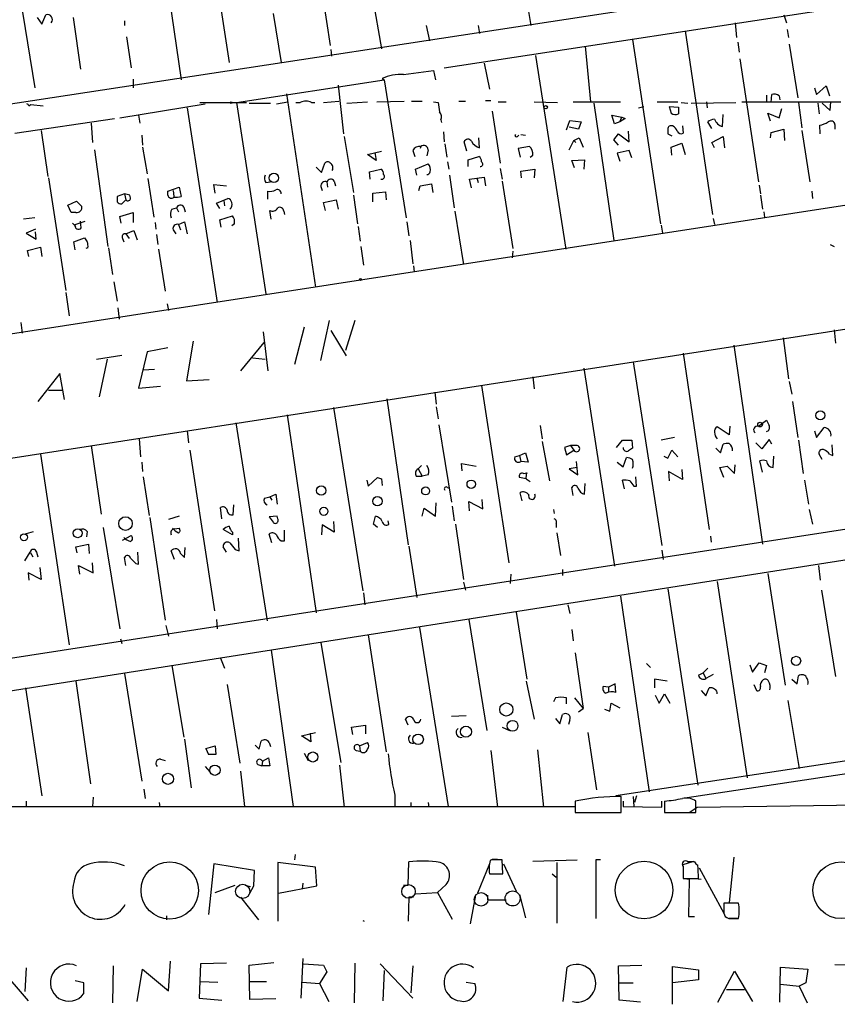
# Model space of a CAD drawing. Extents: x 0 to 746, y 281 to 1213.
# Drawn here: x 238 to 342, y 387 to 513 of the extents above; entities that cross this region are included whole.
import ezdxf

# ---------------------------------------------------------------- set-up
doc = ezdxf.new("R2010")
doc.units = 0
doc.header["$MEASUREMENT"] = 0
doc.layers.add('MAIN', color=5, linetype='CONTINUOUS')

msp = doc.modelspace()

# ---------------------------------------------------------------- linework, layer by layer
at = {"layer": 'MAIN'}
for p, q in [((299.3813, 536.5864), (303.276, 511.8637)), ((274.4047, 530.9137), (277.7913, 509.3237)), ((255.27, 529.6437), (258.826, 504.9211)), ((261.366, 530.5751), (264.922, 507.1224)), ((348.234, 518.8064), (208.6187, 497.4704)), ((283.0407, 516.0971), (284.3107, 508.9004)), ((238.3367, 515.4197), (240.1993, 503.9051)), ((292.2693, 506.4451), (348.9113, 515.0811)), ((270.51, 513.3877), (271.526, 507.1224)), ((240.538, 512.8797), (241.1307, 512.0331)), ((241.1307, 512.0331), (241.6387, 513.2184)), ((245.11, 512.8797), (246.0413, 506.2757)), ((251.6293, 512.4564), (251.6293, 511.8637)), ((329.2687, 512.2024), (329.438, 510.3397)), ((335.4493, 513.2184), (335.788, 512.2024)), ((289.9833, 511.8637), (290.4067, 509.9164)), ((296.5873, 511.8637), (296.7567, 510.8477)), ((322.9187, 511.1864), (326.39, 487.8184)), ((335.8727, 511.3557), (336.042, 510.3397)), ((251.8833, 510.4244), (252.476, 506.4451)), ((316.23, 510.0857), (319.786, 486.6331)), ((329.6073, 509.7471), (329.7767, 508.4771)), ((336.1267, 509.4931), (337.2273, 502.6351)), ((277.876, 508.8157), (277.9607, 507.9691)), ((310.2187, 509.2391), (310.896, 502.1271)), ((297.3493, 507.0377), (298.0267, 503.7357)), ((303.8687, 508.0537), (307.7633, 483.4157)), ((329.8613, 507.6304), (332.232, 491.9671)), ((287.1047, 505.5984), (290.9147, 506.1064)), ((290.9147, 506.1064), (291.1687, 504.9211)), ((252.73, 505.0057), (252.73, 503.9051)), ((265.8533, 502.0424), (284.6493, 504.9211)), ((284.3953, 505.0904), (284.6493, 504.9211)), ((284.6493, 504.9211), (287.4433, 487.3951)), ((278.8073, 504.2437), (279.4847, 498.0631)), ((339.344, 503.9051), (339.598, 503.0584)), ((339.598, 503.0584), (340.868, 504.1591)), ((340.868, 504.1591), (341.2913, 502.8891)), ((261.1967, 502.0424), (267.1233, 502.0424)), ((265.8533, 502.0424), (269.5787, 477.7431)), ((270.9333, 501.8731), (272.3727, 502.1271)), ((272.2033, 503.1431), (275.9287, 478.5897)), ((273.3887, 502.0424), (273.9813, 502.0424)), ((275.4207, 502.0424), (275.844, 502.0424)), ((276.9447, 502.0424), (278.892, 502.2117)), ((279.908, 501.9577), (282.5327, 502.1271)), ((283.718, 502.1271), (287.1893, 502.2117)), ((288.1207, 502.2117), (289.4753, 502.2117)), ((290.9147, 502.1271), (291.5073, 502.0424)), ((294.132, 502.2117), (294.9787, 502.2117)), ((297.5187, 502.2964), (298.196, 502.2964)), ((299.1273, 502.1271), (300.1433, 502.1271)), ((303.6993, 502.1271), (306.6627, 502.0424)), ((308.6947, 502.1271), (310.896, 502.1271)), ((310.896, 502.1271), (314.706, 502.1271)), ((319.3627, 502.1271), (321.9873, 502.1271)), ((322.4107, 502.0424), (323.2573, 501.9577)), ((323.6807, 501.9577), (329.3533, 502.0424)), ((325.628, 502.1271), (325.7127, 501.3651)), ((330.1153, 502.1271), (342.7307, 502.1271)), ((333.248, 502.9737), (333.248, 502.0424)), ((333.8407, 502.0424), (333.9253, 503.0584)), ((334.8567, 502.8891), (334.9413, 502.3811)), ((337.312, 502.0424), (337.7353, 498.8251)), ((341.376, 501.0264), (341.4607, 502.1271)), ((239.4373, 501.6191), (239.6913, 501.7884)), ((239.6913, 501.7884), (241.3, 501.6191)), ((251.0367, 500.0951), (261.874, 501.8731)), ((259.588, 501.3651), (263.398, 476.6424)), ((267.462, 501.9577), (270.1713, 501.9577)), ((298.3653, 500.9417), (299.3813, 494.3377)), ((311.3193, 501.9577), (313.8593, 484.5164)), ((316.992, 501.3651), (317.6693, 501.5344)), ((320.8867, 501.5344), (321.1407, 500.6877)), ((320.8867, 501.5344), (322.072, 501.4497)), ((320.8867, 501.5344), (321.1407, 500.6877)), ((334.8567, 500.0951), (335.1953, 501.2804)), ((339.7673, 501.9577), (339.9367, 500.6031)), ((340.36, 501.9577), (341.376, 501.0264)), ((237.6593, 498.1477), (250.3593, 500.0104)), ((253.4073, 500.4337), (253.5767, 499.4177)), ((291.846, 499.8411), (291.9307, 499.5024)), ((307.848, 498.5711), (308.2713, 499.7564)), ((308.2713, 499.7564), (309.7107, 499.5871)), ((309.7107, 499.5871), (309.372, 498.6557)), ((313.944, 499.3331), (313.6053, 500.4337)), ((313.6053, 500.4337), (314.8753, 500.1797)), ((314.6213, 499.5871), (313.944, 499.3331)), ((314.6213, 499.5871), (314.8753, 500.1797)), ((315.2987, 500.0104), (314.6213, 499.5871)), ((314.8753, 500.1797), (315.2987, 500.0104)), ((314.8753, 500.1797), (315.2987, 500.0104)), ((326.3053, 498.7404), (325.7973, 499.5871)), ((327.66, 498.9944), (327.7447, 500.5184)), ((333.756, 499.6717), (333.4173, 500.6877)), ((333.4173, 500.6877), (334.8567, 500.0951)), ((241.046, 498.4864), (241.8927, 492.6444)), ((247.396, 499.4177), (247.5653, 496.9624)), ((292.1847, 498.3171), (292.2693, 497.0471)), ((309.372, 498.6557), (308.1867, 498.9097)), ((315.8067, 497.0471), (315.722, 498.4017)), ((320.7173, 498.6557), (320.7173, 498.0631)), ((322.58, 499.0791), (322.6647, 498.1477)), ((333.756, 497.5551), (333.8407, 498.2324)), ((333.8407, 498.2324), (335.4493, 498.6557)), ((335.4493, 498.6557), (335.534, 497.2164)), ((337.7353, 498.4864), (338.7513, 491.9671)), ((340.106, 498.0631), (340.0213, 499.1637)), ((341.9687, 499.2484), (341.9687, 498.6557)), ((253.8307, 497.8937), (253.9153, 496.6237)), ((279.5693, 497.7244), (280.7547, 490.6124)), ((295.148, 495.8617), (294.8093, 497.0471)), ((296.7567, 496.2851), (296.672, 497.5551)), ((301.5827, 497.7244), (301.752, 497.8937)), ((302.006, 497.9784), (302.5987, 497.8937)), ((308.1867, 496.0311), (308.7793, 497.2164)), ((308.7793, 497.2164), (309.4567, 497.5551)), ((308.7793, 497.2164), (309.0333, 496.9624)), ((309.4567, 497.5551), (309.9647, 496.3697)), ((313.8593, 497.3011), (314.452, 498.0631)), ((314.452, 496.6237), (313.8593, 497.3011)), ((314.452, 498.0631), (315.8067, 497.0471)), ((320.7173, 498.0631), (321.2253, 497.8091)), ((326.3053, 496.9624), (327.7447, 497.7244)), ((327.7447, 497.7244), (327.914, 496.2851)), ((247.8193, 496.0311), (249.5127, 483.7544)), ((253.9153, 496.3697), (254.508, 492.9831)), ((282.5327, 495.4384), (284.3107, 495.8617)), ((288.29, 495.9464), (288.544, 495.1844)), ((289.306, 496.4544), (289.2213, 496.2004)), ((290.2373, 496.0311), (290.068, 495.2691)), ((292.354, 496.7931), (292.608, 495.0997)), ((303.1067, 496.4544), (301.6673, 496.2004)), ((301.6673, 496.2004), (301.9213, 495.0997)), ((315.8067, 495.9464), (314.2827, 495.6077)), ((316.1453, 495.0151), (315.8067, 495.9464)), ((321.1407, 496.3697), (322.4953, 496.8777)), ((321.2253, 495.3537), (321.1407, 496.3697)), ((322.4953, 496.8777), (322.9187, 495.4384)), ((326.644, 496.2851), (326.3053, 496.9624)), ((283.6333, 494.6764), (282.5327, 495.4384)), ((283.464, 495.6924), (283.6333, 494.6764)), ((292.6927, 494.5071), (292.862, 493.5757)), ((295.3173, 494.7611), (296.672, 495.1844)), ((295.3173, 493.9144), (295.3173, 494.7611)), ((303.1913, 495.0997), (303.53, 495.3537)), ((308.5253, 494.6764), (310.134, 494.7611)), ((308.864, 493.7451), (308.5253, 494.6764)), ((310.134, 494.7611), (310.0493, 493.5757)), ((314.2827, 495.6077), (314.6213, 494.5917)), ((276.0133, 493.8297), (276.6907, 493.1524)), ((276.6907, 493.1524), (277.114, 494.3377)), ((282.7867, 493.2371), (284.226, 493.5757)), ((282.8713, 492.3057), (282.7867, 493.2371)), ((288.6287, 493.5757), (290.2373, 494.2531)), ((288.798, 492.8137), (288.6287, 493.5757)), ((299.3813, 493.6604), (299.6353, 492.3057)), ((302.006, 493.3217), (303.784, 493.5757)), ((302.0907, 492.4751), (302.006, 493.3217)), ((303.784, 493.5757), (303.6993, 492.4751)), ((241.9773, 492.4751), (244.1787, 478.1664)), ((254.5927, 492.3904), (255.3547, 487.4797)), ((269.5787, 491.8824), (270.1713, 491.9671)), ((277.368, 491.9671), (277.4527, 491.2897)), ((278.2993, 492.0517), (278.4687, 491.4591)), ((292.9467, 492.8137), (293.5393, 488.6651)), ((295.4867, 492.3057), (297.3493, 492.5597)), ((295.7407, 491.2051), (295.4867, 492.3057)), ((296.418, 492.4751), (296.5873, 491.8824)), ((297.3493, 492.5597), (297.5187, 491.4591)), ((299.6353, 492.0517), (300.99, 483.5004)), ((257.1327, 490.7817), (258.572, 491.2897)), ((257.1327, 490.2737), (257.1327, 490.7817)), ((257.81, 490.8664), (257.8947, 490.1044)), ((258.572, 491.2897), (258.826, 490.1044)), ((263.144, 490.5277), (262.9747, 491.6284)), ((262.9747, 491.6284), (264.5833, 491.4591)), ((269.8327, 489.7657), (269.8327, 490.7817)), ((276.606, 491.3744), (276.7753, 490.8664)), ((289.052, 490.8664), (289.2213, 491.4591)), ((289.2213, 491.4591), (290.6607, 491.7131)), ((290.6607, 491.7131), (290.83, 490.6124)), ((332.3167, 491.5437), (332.486, 490.4431)), ((339.0053, 490.7817), (339.09, 489.8504)), ((352.6367, 490.4431), (212.9367, 468.8531)), ((244.4327, 489.0037), (245.5333, 489.5117)), ((245.5333, 489.5117), (246.2107, 488.8344)), ((251.6293, 490.4431), (250.698, 490.1044)), ((251.6293, 490.4431), (251.7987, 489.6811)), ((252.3067, 490.2737), (251.6293, 490.4431)), ((252.3913, 489.9351), (252.3067, 490.2737)), ((263.3133, 489.2577), (264.7527, 489.8504)), ((264.2447, 489.5964), (264.3293, 488.9191)), ((276.9447, 489.3424), (278.5533, 489.6811)), ((278.5533, 489.6811), (278.8073, 488.4957)), ((280.7547, 490.2737), (281.2627, 486.6331)), ((283.21, 490.5277), (284.8187, 490.6971)), ((283.21, 489.4271), (283.21, 490.5277)), ((284.8187, 490.6971), (284.9033, 489.6811)), ((332.486, 490.2737), (332.74, 488.4957)), ((244.856, 488.0724), (244.4327, 489.0037)), ((257.6407, 488.4957), (258.2333, 488.6651)), ((258.2333, 488.6651), (258.4873, 488.1571)), ((259.1647, 488.7497), (259.334, 488.1571)), ((263.7367, 488.5804), (263.3133, 489.2577)), ((270.256, 487.2257), (270.0867, 488.3264)), ((271.8647, 488.2417), (271.9493, 487.8184)), ((277.1987, 488.3264), (276.9447, 489.3424)), ((293.624, 488.2417), (294.7247, 481.4684)), ((240.1993, 487.3951), (238.76, 487.2257)), ((245.4487, 488.0724), (244.856, 488.0724)), ((245.364, 486.5484), (246.634, 486.9717)), ((246.126, 486.1251), (246.0413, 486.9717)), ((251.0367, 487.5644), (252.73, 488.0724)), ((251.206, 486.7177), (251.0367, 487.5644)), ((252.73, 488.0724), (252.73, 486.8024)), ((263.7367, 487.1411), (265.3453, 487.6491)), ((263.906, 486.2097), (263.7367, 487.1411)), ((326.4747, 487.3104), (326.644, 486.5484)), ((332.9093, 488.1571), (332.994, 487.4797)), ((240.284, 485.9557), (239.0987, 485.4477)), ((245.0253, 486.7177), (245.4487, 486.2944)), ((251.7987, 485.3631), (252.8147, 485.7864)), ((252.8147, 485.7864), (253.238, 484.6011)), ((255.524, 486.8024), (255.6087, 485.9557)), ((257.81, 485.8711), (258.1487, 485.3631)), ((258.4873, 486.5484), (259.2493, 486.8871)), ((258.4873, 486.5484), (258.7413, 485.8711)), ((259.2493, 486.8871), (259.588, 485.3631)), ((265.5993, 486.6331), (265.2607, 486.3791)), ((281.3473, 486.2944), (281.6013, 484.4317)), ((287.528, 486.8871), (287.782, 485.1091)), ((319.8707, 486.4637), (320.04, 485.4477)), ((239.0987, 485.4477), (240.3687, 484.6857)), ((240.3687, 484.6857), (240.284, 485.6171)), ((245.1947, 484.3471), (246.5493, 484.8551)), ((251.3753, 484.7704), (251.5447, 484.3471)), ((251.7987, 485.3631), (252.222, 484.7704)), ((255.6933, 485.2784), (255.8627, 484.0084)), ((287.9513, 484.5164), (288.29, 481.5531)), ((239.268, 483.2464), (240.9613, 483.6697)), ((239.4373, 482.4844), (239.268, 483.2464)), ((240.9613, 483.6697), (241.1307, 482.4844)), ((245.364, 483.3311), (245.1947, 484.3471)), ((246.9727, 483.5851), (246.7187, 483.5004)), ((249.5973, 483.5851), (250.1053, 480.1984)), ((255.9473, 483.4157), (256.794, 478.0817)), ((281.686, 483.7544), (282.0247, 481.3837)), ((341.376, 484.0084), (341.884, 483.7544)), ((300.99, 483.1617), (300.9053, 482.3151)), ((288.3747, 481.2991), (288.4593, 480.5371)), ((250.2747, 479.2671), (250.698, 476.8117)), ((244.1787, 477.9124), (244.602, 474.9491)), ((250.7827, 475.9651), (250.952, 474.5257)), ((257.048, 476.4731), (257.2173, 475.6264)), ((215.646, 453.5284), (355.2613, 475.1184)), ((238.4213, 474.1024), (238.5907, 472.7477)), ((274.4893, 473.5097), (273.2193, 468.7684)), ((276.606, 469.2764), (277.7067, 474.3564)), ((280.924, 474.3564), (279.7387, 470.5464)), ((269.24, 472.9171), (269.8327, 467.9217)), ((277.876, 473.0864), (279.8233, 469.8691)), ((335.3647, 472.1551), (336.042, 466.9057)), ((341.884, 473.1711), (342.0533, 471.4777)), ((257.1327, 470.8851), (254.508, 470.3771)), ((260.35, 471.7317), (259.5033, 466.6517)), ((269.3247, 471.5624), (266.3613, 467.9217)), ((329.0993, 471.2237), (332.74, 445.9084)), ((248.0733, 469.4457), (251.2907, 469.9537)), ((249.428, 469.4457), (248.412, 464.6197)), ((254.508, 470.3771), (253.4073, 465.7204)), ((267.8853, 469.6151), (269.494, 469.4457)), ((322.6647, 470.2077), (325.9667, 447.7711)), ((310.0493, 468.2604), (313.944, 443.1144)), ((316.3147, 469.1071), (319.9553, 445.7391)), ((243.4167, 467.5831), (240.6227, 464.0271)), ((244.0093, 464.2811), (243.4167, 467.5831)), ((255.4393, 468.0911), (254, 468.0064)), ((303.53, 467.1597), (303.6993, 465.6357)), ((253.4073, 465.7204), (256.2013, 465.9744)), ((259.5033, 466.6517), (262.382, 466.8211)), ((297.0107, 466.0591), (300.482, 443.5377)), ((336.1267, 466.5671), (336.4653, 464.9584)), ((241.9773, 465.4664), (243.6707, 465.4664)), ((291.084, 465.2124), (291.2533, 463.6884)), ((278.2147, 463.2651), (281.94, 439.9817)), ((284.988, 464.3657), (287.6973, 445.8237)), ((291.2533, 463.3497), (291.5073, 461.8257)), ((336.55, 464.0271), (337.2273, 459.4551)), ((272.288, 462.3337), (276.0133, 437.1877)), ((265.7687, 461.3177), (269.748, 436.1717)), ((291.592, 461.0637), (293.2007, 451.2424)), ((304.4613, 460.9791), (304.7153, 459.2857)), ((328.5067, 459.7937), (326.9827, 460.8097)), ((328.5913, 460.8944), (328.5067, 459.7937)), ((332.232, 460.8944), (333.248, 461.6564)), ((339.598, 459.4551), (340.614, 460.7251)), ((259.588, 460.3017), (259.7573, 458.7777)), ((321.564, 459.4551), (319.8707, 459.1164)), ((339.344, 460.3017), (339.598, 459.4551)), ((247.396, 458.4391), (248.666, 449.7184)), ((253.492, 459.2857), (253.6613, 456.9997)), ((304.7153, 458.9471), (305.6467, 453.9517)), ((308.356, 458.4391), (307.594, 458.1851)), ((307.594, 458.1851), (307.848, 457.2537)), ((308.356, 458.4391), (308.7793, 457.8464)), ((309.2027, 458.4391), (308.356, 458.4391)), ((314.198, 458.1851), (314.96, 459.1164)), ((314.96, 459.1164), (316.1453, 459.1164)), ((316.1453, 459.1164), (316.23, 458.1004)), ((327.406, 457.5077), (327.7447, 458.6084)), ((332.6553, 458.0157), (331.8933, 458.7777)), ((333.5867, 459.2011), (332.6553, 458.0157)), ((333.9253, 458.6084), (333.5867, 459.2011)), ((337.312, 459.1164), (337.9047, 454.8831)), ((341.7147, 457.1691), (341.63, 458.5237)), ((240.9613, 457.3384), (244.602, 433.1237)), ((259.9267, 457.8464), (263.0593, 437.4417)), ((301.244, 456.9997), (301.8367, 457.1691)), ((301.8367, 457.1691), (302.5987, 457.5077)), ((301.8367, 457.1691), (302.006, 456.4071)), ((302.5987, 457.5077), (302.9373, 456.3224)), ((307.848, 457.2537), (308.7793, 457.8464)), ((315.0447, 455.7297), (315.468, 456.9151)), ((320.2093, 457.0844), (320.7173, 456.8304)), ((320.7173, 456.8304), (321.2253, 457.8464)), ((321.2253, 457.8464), (321.9873, 456.9997)), ((326.8133, 458.1004), (327.406, 457.5077)), ((334.0947, 455.6451), (334.1793, 457.0844)), ((340.36, 456.6611), (339.9367, 457.3384)), ((341.2913, 457.3384), (341.7147, 457.1691)), ((253.8307, 456.3224), (253.9153, 455.1371)), ((289.3907, 455.8991), (288.9673, 455.4757)), ((294.5553, 455.2217), (294.4707, 456.1531)), ((294.4707, 456.1531), (296.3333, 455.8144)), ((302.9373, 456.3224), (302.006, 456.4071)), ((309.2873, 454.7137), (309.118, 456.4071)), ((314.2827, 456.3224), (315.0447, 455.7297)), ((327.3213, 455.6451), (328.2527, 455.8144)), ((328.2527, 455.8144), (329.184, 454.8831)), ((329.184, 454.8831), (329.2687, 455.9837)), ((332.74, 455.0524), (332.4013, 456.4917)), ((254, 454.4597), (254.762, 449.5491)), ((288.7133, 454.5444), (289.4753, 454.5444)), ((288.9673, 455.4757), (289.4753, 454.5444)), ((290.2373, 454.7137), (289.4753, 454.5444)), ((302.3447, 454.8831), (302.768, 454.9677)), ((309.2027, 455.6451), (308.1867, 455.4757)), ((308.1867, 455.4757), (309.2873, 454.7137)), ((316.738, 453.2744), (316.6533, 454.4597)), ((322.58, 454.1211), (320.802, 455.1371)), ((320.802, 455.1371), (320.8867, 453.9517)), ((322.4953, 455.3911), (322.58, 454.1211)), ((327.8293, 454.3751), (327.3213, 455.6451)), ((282.448, 454.0364), (282.6173, 453.2744)), ((282.6173, 453.2744), (283.8027, 454.3751)), ((284.3107, 454.2057), (284.3953, 453.3591)), ((302.6833, 454.2057), (301.8367, 454.3751)), ((302.6833, 454.2057), (303.1913, 453.8671)), ((310.134, 452.2584), (310.2187, 453.6131)), ((315.214, 452.9357), (314.96, 454.0364)), ((316.3993, 453.2744), (316.738, 453.2744)), ((338.074, 454.0364), (338.582, 450.9884)), ((269.4093, 451.7504), (270.0867, 451.9197)), ((270.0867, 451.9197), (270.8487, 452.2584)), ((270.0867, 451.9197), (270.3407, 451.4964)), ((270.8487, 452.2584), (271.018, 450.9884)), ((292.6927, 453.1051), (292.9467, 453.0204)), ((302.1753, 451.4117), (301.9213, 452.4277)), ((308.6947, 452.0891), (308.5253, 453.1051)), ((265.43, 449.6337), (265.5147, 450.9037)), ((291.1687, 449.4644), (291.2533, 451.1577)), ((293.2853, 450.7344), (293.5393, 448.8717)), ((295.4867, 450.1417), (295.402, 451.3271)), ((295.402, 451.3271), (297.18, 450.3957)), ((297.18, 450.3957), (297.0953, 451.5811)), ((359.156, 450.2264), (219.2867, 428.6364)), ((258.572, 449.4644), (257.2173, 449.0411)), ((263.9907, 449.1257), (263.8213, 450.5651)), ((271.018, 449.4644), (270.002, 449.3797)), ((271.1027, 449.1257), (271.018, 449.4644)), ((283.2947, 448.4484), (283.5487, 449.4644)), ((289.4753, 449.4644), (289.7293, 450.4804)), ((289.7293, 450.4804), (291.1687, 449.4644)), ((306.1547, 450.3111), (306.2393, 449.8031)), ((338.6667, 450.3111), (339.09, 448.4484)), ((254.8467, 449.2951), (256.794, 436.2564)), ((276.7753, 448.3637), (276.6907, 447.0937)), ((278.2993, 447.4324), (276.7753, 448.3637)), ((278.2147, 448.7871), (278.2993, 447.4324)), ((283.8027, 448.0251), (283.2947, 448.4484)), ((285.242, 448.4484), (285.1573, 448.8717)), ((293.7087, 448.4484), (294.7247, 441.4211)), ((306.4933, 448.5331), (306.4933, 448.0251)), ((238.8447, 447.1784), (240.03, 447.5171)), ((246.888, 447.5171), (246.8033, 446.8397)), ((248.92, 448.0251), (251.0367, 435.1557)), ((251.3753, 446.4164), (252.476, 447.0091)), ((257.9793, 447.8557), (258.572, 447.9404)), ((265.3453, 447.0937), (264.16, 447.7711)), ((265.3453, 447.4324), (265.3453, 447.0937)), ((270.3407, 446.0777), (270.002, 447.1784)), ((271.9493, 446.3317), (271.9493, 447.6864)), ((306.578, 447.3477), (307.086, 444.4691)), ((326.136, 446.9244), (326.2207, 446.1624)), ((245.4487, 445.5697), (247.0573, 445.9084)), ((247.0573, 445.9084), (247.142, 444.7231)), ((266.192, 445.0617), (266.1073, 446.6704)), ((271.526, 446.3317), (271.9493, 446.3317)), ((287.782, 445.6544), (288.798, 439.1351)), ((219.964, 424.5724), (349.3347, 444.8924)), ((238.9293, 443.7917), (239.6067, 444.8924)), ((239.6067, 444.8924), (239.9453, 444.2997)), ((240.4533, 444.8924), (240.6227, 444.2997)), ((245.618, 444.8077), (245.4487, 445.5697)), ((253.4073, 443.3684), (253.3227, 444.8924)), ((257.9793, 443.9611), (257.556, 445.0617)), ((258.7413, 444.7231), (259.2493, 444.2151)), ((259.2493, 444.2151), (259.334, 445.4851)), ((264.5833, 444.8924), (264.16, 445.5697)), ((265.684, 445.2311), (266.192, 445.0617)), ((319.9553, 445.1464), (320.1247, 443.9611)), ((245.9567, 442.0984), (245.7873, 443.1991)), ((245.7873, 443.1991), (247.65, 442.2677)), ((247.65, 442.2677), (247.5653, 443.5377)), ((251.7987, 443.1991), (251.6293, 444.2151)), ((253.0687, 443.4531), (253.4073, 443.3684)), ((339.852, 443.1991), (340.106, 441.3364)), ((241.046, 441.4211), (239.3527, 442.2677)), ((239.3527, 442.2677), (239.4373, 441.3364)), ((240.8767, 442.9451), (241.046, 441.4211)), ((300.736, 442.0984), (300.6513, 440.9131)), ((307.34, 442.6911), (307.34, 441.9291)), ((333.4173, 442.1831), (335.6187, 427.9591)), ((294.7247, 441.0824), (294.9787, 440.0664)), ((326.9827, 441.1671), (330.7927, 416.1904)), ((282.0247, 439.7277), (282.194, 438.2037)), ((320.7173, 440.2357), (324.5273, 415.2591)), ((340.2753, 440.0664), (342.0533, 429.0597)), ((308.0173, 438.2037), (308.2713, 437.1031)), ((314.706, 439.3044), (318.3467, 414.4124)), ((301.4133, 437.2724), (302.768, 428.7211)), ((263.3133, 436.3411), (263.398, 435.1557)), ((295.402, 436.3411), (297.688, 422.2017)), ((256.8787, 435.5791), (257.2173, 434.2244)), ((282.6173, 434.3937), (284.9033, 419.4924)), ((289.1367, 435.3251), (292.7773, 412.5497)), ((308.5253, 435.0711), (308.6947, 433.6317)), ((251.1213, 433.8857), (251.2907, 433.2931)), ((276.606, 433.3777), (279.146, 418.1377)), ((270.256, 432.4464), (273.05, 412.5497)), ((308.9487, 432.1077), (309.9647, 424.9957)), ((263.8213, 431.4304), (264.3293, 430.1604)), ((318.008, 430.7531), (318.516, 430.2451)), ((331.47, 429.6524), (332.3167, 430.8377)), ((332.3167, 430.8377), (333.248, 430.4991)), ((251.6293, 429.4831), (253.8307, 415.7671)), ((257.6407, 430.4991), (259.1647, 421.3551)), ((324.612, 429.2291), (325.2047, 429.5677)), ((325.7973, 430.1604), (325.2047, 429.5677)), ((325.2047, 429.5677), (325.5433, 428.8057)), ((331.1313, 430.5837), (331.47, 429.6524)), ((333.248, 430.4991), (332.994, 429.5677)), ((245.4487, 428.4671), (247.3113, 415.4284)), ((302.6833, 428.4671), (303.6993, 423.6411)), ((314.0287, 428.1284), (313.182, 427.7051)), ((314.1133, 427.0277), (314.0287, 428.1284)), ((320.6327, 428.4671), (319.024, 428.7211)), ((319.024, 428.7211), (319.024, 427.6204)), ((326.4747, 429.3137), (325.5433, 428.8057)), ((336.4653, 428.7211), (337.1427, 428.1284)), ((337.1427, 428.1284), (337.312, 429.1444)), ((239.014, 427.6204), (241.1307, 413.9044)), ((264.668, 428.0437), (266.2767, 418.0531)), ((313.182, 427.7051), (312.5047, 427.7897)), ((313.182, 427.7051), (313.182, 427.1124)), ((324.9507, 427.2817), (325.5433, 426.6044)), ((325.5433, 426.6044), (325.9667, 427.6204)), ((331.6393, 428.0437), (331.978, 427.2817)), ((306.4087, 426.3504), (306.1547, 425.8424)), ((307.848, 425.5884), (307.848, 426.3504)), ((308.864, 426.3504), (309.9647, 424.9957)), ((313.3513, 424.6571), (313.5207, 425.6731)), ((313.5207, 425.6731), (314.6213, 425.0804)), ((319.1087, 426.6891), (319.6167, 425.6731)), ((319.6167, 425.6731), (320.294, 426.8584)), ((320.294, 426.8584), (320.9713, 425.6731)), ((335.9573, 426.0117), (337.3967, 417.3757)), ((309.372, 424.5724), (309.9647, 424.9957)), ((312.674, 424.9111), (313.3513, 424.6571)), ((287.6973, 422.8791), (287.3587, 423.6411)), ((295.0633, 424.0644), (293.2007, 423.9797)), ((306.4087, 423.7257), (307.0013, 423.0484)), ((307.0013, 423.0484), (307.34, 424.2337)), ((308.2713, 423.5564), (308.102, 422.9637)), ((274.1507, 421.5244), (275.9287, 421.9477)), ((280.5007, 422.6251), (282.2787, 422.8791)), ((280.67, 421.6937), (280.5007, 422.6251)), ((282.2787, 422.8791), (282.2787, 421.7784)), ((299.6353, 422.6251), (300.5667, 422.2017)), ((310.5573, 421.9477), (311.658, 414.6664)), ((259.2493, 421.1011), (260.096, 414.9204)), ((268.732, 419.8311), (268.986, 420.8471)), ((270.002, 420.6777), (270.1713, 420.1697)), ((275.336, 420.7624), (274.1507, 421.5244)), ((275.2513, 421.8631), (275.336, 420.7624)), ((281.5167, 420.2544), (282.5327, 420.6777)), ((363.3047, 421.3551), (314.1133, 413.9044)), ((261.9587, 419.9157), (263.144, 420.2544)), ((261.9587, 419.9157), (262.2973, 419.1537)), ((261.9587, 419.9157), (262.2973, 419.1537)), ((263.144, 420.2544), (263.2287, 419.1537)), ((268.224, 420.3391), (268.732, 419.8311)), ((281.0933, 419.6617), (281.6013, 419.5771)), ((281.5167, 420.2544), (281.6013, 419.5771)), ((298.196, 419.6617), (299.0427, 412.4651)), ((304.1227, 419.7464), (304.8847, 412.4651)), ((256.2013, 418.5611), (256.794, 418.3917)), ((263.2287, 419.1537), (262.2973, 419.1537)), ((269.1553, 418.3071), (269.0707, 417.7144)), ((269.1553, 418.3071), (269.9173, 418.7304)), ((269.9173, 418.7304), (270.0867, 417.7144)), ((274.4893, 419.3231), (274.9973, 418.3917)), ((261.874, 417.6297), (262.4667, 416.9524)), ((266.3613, 417.0371), (266.8693, 412.5497)), ((268.5627, 417.8837), (269.0707, 417.7144)), ((270.0867, 417.7144), (269.0707, 417.7144)), ((278.9767, 417.7991), (279.5693, 412.4651)), ((348.3187, 417.4604), (323.1727, 413.6504)), ((254.0847, 414.7511), (254.254, 413.5657)), ((239.0987, 413.2271), (239.0987, 412.6344)), ((247.65, 413.7351), (247.5653, 412.5497)), ((286.004, 413.9891), (286.004, 412.5497)), ((308.9487, 413.2271), (308.9487, 411.7877)), ((314.7907, 411.7877), (314.7907, 413.8197)), ((315.0447, 413.2271), (315.0447, 412.5497)), ((316.3147, 413.8197), (316.3993, 412.5497)), ((316.738, 413.9044), (316.484, 413.0577)), ((319.9553, 412.4651), (319.9553, 413.2271)), ((320.294, 413.2271), (320.294, 411.7877)), ((324.2733, 411.7877), (324.2733, 413.2271)), ((324.4427, 412.4651), (370.1627, 413.1424)), ((222.8427, 412.5497), (308.864, 412.5497)), ((256.032, 413.0577), (256.1167, 412.4651)), ((288.036, 413.0577), (288.036, 412.4651)), ((290.2373, 413.0577), (290.322, 412.4651)), ((315.0447, 412.5497), (319.9553, 412.4651)), ((323.4267, 411.7877), (324.4427, 412.4651)), ((308.9487, 411.7877), (314.7907, 411.7877)), ((320.294, 411.7877), (324.2733, 411.7877)), ((273.304, 406.4537), (273.2193, 405.7764)), ((298.2807, 405.7764), (298.1113, 405.6917)), ((298.3653, 405.8611), (299.0427, 405.8611)), ((299.72, 403.9984), (299.6353, 405.7764)), ((303.53, 405.6071), (309.2027, 405.7764)), ((312.166, 405.7764), (311.5733, 405.7764)), ((311.5733, 405.7764), (311.5733, 398.3257)), ((322.6647, 405.1837), (324.0193, 405.6071)), ((329.0993, 406.1151), (328.5067, 400.3577)), ((262.9747, 405.2684), (262.2973, 398.8337)), ((268.1393, 404.4217), (262.9747, 405.2684)), ((268.0547, 402.4744), (268.1393, 404.4217)), ((275.9287, 404.8451), (271.1027, 405.4377)), ((271.1027, 405.4377), (271.1027, 397.9871)), ((276.098, 402.4744), (275.9287, 404.8451)), ((287.6973, 402.5591), (287.782, 405.5224)), ((298.0267, 405.2684), (296.5027, 401.5431)), ((299.8047, 405.2684), (301.4133, 401.7971)), ((306.578, 405.4377), (306.578, 397.7331)), ((322.6647, 404.9297), (322.6647, 403.4057)), ((324.104, 405.5224), (323.2573, 405.5224)), ((324.6967, 404.7604), (327.8293, 399.0031)), ((298.0267, 403.9984), (299.72, 403.9984)), ((305.9853, 403.9984), (306.4933, 403.5751)), ((322.6647, 403.4057), (324.612, 403.4057)), ((322.834, 403.4057), (323.4267, 403.3211)), ((323.4267, 403.3211), (323.342, 398.5797)), ((324.1887, 403.4057), (324.9507, 403.3211)), ((263.144, 401.6277), (265.684, 402.5591)), ((266.954, 402.5591), (267.6313, 402.3897)), ((267.5467, 401.5431), (268.0547, 402.4744)), ((271.1873, 401.5431), (276.098, 402.4744)), ((274.32, 402.8131), (274.2353, 402.0511)), ((287.1047, 402.5591), (287.6973, 402.5591)), ((292.5233, 402.6437), (291.4227, 401.6277)), ((266.3613, 401.0351), (268.6473, 398.1564)), ((287.782, 401.0351), (287.6973, 397.9871)), ((288.3747, 401.0351), (287.782, 401.0351)), ((288.6287, 401.4584), (291.4227, 401.6277)), ((291.4227, 401.6277), (293.2853, 398.2411)), ((296.2487, 401.2891), (295.5713, 397.6484)), ((297.7727, 401.2891), (297.7727, 400.6964)), ((297.7727, 400.6964), (300.1433, 400.6964)), ((301.8367, 401.3737), (302.5987, 398.4104)), ((329.692, 400.2731), (327.8293, 400.2731)), ((256.9633, 398.6644), (256.9633, 398.1564)), ((323.342, 398.5797), (324.104, 398.5797)), ((327.8293, 399.0031), (327.9987, 398.5797)), ((329.692, 398.3257), (328.5067, 398.3257)), ((329.0147, 398.3257), (329.692, 398.3257)), ((274.32, 393.2457), (274.066, 388.1657)), ((235.712, 392.0604), (239.3527, 387.8271)), ((239.0987, 392.0604), (238.9293, 389.0124)), ((250.19, 392.3144), (250.1053, 387.5731)), ((253.238, 387.7424), (253.9153, 391.8911)), ((253.9153, 391.8911), (257.2173, 389.0971)), ((257.2173, 389.0971), (257.4713, 392.9071)), ((261.2813, 392.5684), (261.112, 388.1657)), ((264.5833, 392.6531), (261.2813, 392.5684)), ((267.462, 392.3991), (270.5947, 392.7377)), ((267.5467, 387.9964), (267.462, 392.3991)), ((274.4047, 392.5684), (276.9447, 392.3991)), ((276.9447, 392.3991), (277.368, 391.5524)), ((280.924, 392.6531), (280.8393, 387.5731)), ((284.1413, 392.5684), (288.29, 388.1657)), ((288.29, 392.3144), (288.036, 388.8431)), ((307.4247, 387.7424), (307.9327, 392.1451)), ((314.452, 392.3144), (317.4153, 392.3991)), ((314.5367, 387.9117), (314.452, 392.3144)), ((321.31, 387.4037), (321.31, 392.2297)), ((321.31, 392.2297), (324.612, 391.8064)), ((334.9413, 387.6577), (335.026, 392.1451)), ((335.026, 392.1451), (338.4973, 391.8911)), ((338.4973, 391.8911), (338.2433, 390.1131)), ((341.9687, 392.4837), (346.5407, 392.3144)), ((277.368, 391.5524), (276.4367, 390.0284)), ((284.6493, 391.7217), (284.48, 387.8271)), ((324.612, 391.8064), (324.612, 390.5364)), ((327.0673, 387.6577), (329.184, 391.6371)), ((329.184, 391.6371), (331.47, 387.7424)), ((246.4647, 390.1131), (245.364, 390.3671)), ((246.4647, 388.7584), (246.4647, 390.1131)), ((261.2813, 390.2824), (263.4827, 390.1977)), ((267.462, 390.2824), (269.6633, 390.2824)), ((274.2353, 390.1977), (276.4367, 390.0284)), ((276.4367, 390.0284), (277.622, 387.7424)), ((295.0633, 390.1977), (296.164, 390.0284)), ((314.452, 390.1131), (316.3147, 390.1131)), ((324.612, 390.5364), (321.31, 390.1131)), ((335.026, 389.9437), (337.3967, 389.6897)), ((338.2433, 390.1131), (337.3967, 389.6897)), ((337.3967, 389.6897), (338.4127, 387.5731)), ((261.112, 388.1657), (263.9907, 387.9117)), ((270.8487, 388.0811), (267.5467, 387.9964)), ((328.168, 389.2664), (330.454, 389.2664)), ((317.246, 387.6577), (314.5367, 387.9117))]:
    msp.add_line(p, q, dxfattribs=at)
for centre, radius in [((265.1971, 502.0424), 0.1058), ((305.1809, 501.4498), 0.2116), ((270.623, 492.4704), 0.596), ((281.6436, 479.5635), 0.1338), ((340.096, 462.2748), 0.5743), ((332.4436, 461.1061), 0.2993), ((276.6402, 452.7174), 0.5908), ((289.911, 452.6735), 0.5001), ((295.7095, 453.5278), 0.5337), ((283.7834, 451.3604), 0.5912), ((276.9779, 450.0813), 0.5185), ((251.746, 448.5253), 0.8633), ((238.8425, 446.776), 0.4395), ((245.6725, 447.2955), 0.5655), ((337.0319, 431.0706), 0.5751), ((300.1751, 424.8809), 0.8322), ((300.9642, 422.8099), 0.6927), ((295.0423, 422.0662), 0.7019), ((288.954, 421.0948), 0.6718), ((275.5722, 418.8485), 0.6405), ((263.1269, 417.1662), 0.6563), ((257.1484, 416.0677), 0.7017), ((257.3706, 401.8761), 3.6439), ((317.6907, 401.9335), 3.6534), ((342.7728, 401.9065), 3.6083)]:
    msp.add_circle(centre, radius, dxfattribs=at)
at = {"layer": 'MAIN', "color": 5}
for centre, radius in [((266.6576, 401.7548), 0.9062), ((287.7396, 401.7548), 0.8616), ((296.9683, 400.7388), 0.8616), ((300.9752, 400.8589), 0.9545)]:
    msp.add_circle(centre, radius, dxfattribs=at)
at = {"layer": 'MAIN'}
for centre, radius, start, end in [((241.8078, 512.5973), 0.6437, 322.150783, 105.230138), ((286.6089, 500.7633), 4.8604, 84.145249, 117.09277), ((274.701, 500.8572), 1.3866, 58.732232, 121.267768), ((587.8923, 543.7962), 299.3116, 188.018881, 188.248083), ((334.2796, 502.3608), 0.7824, 42.472209, 116.925294), ((239.141, 501.5768), 0.2993, 8.124688, 81.875312), ((291.136, 500.2449), 0.8168, 330.371708, 48.548797), ((533.7218, 501.0264), 211.6502, 179.885408, 180.114592), ((321.6803, 501.46), 0.9422, 235.0583, 294.565749), ((326.6948, 498.5707), 1.3559, 92.147058, 131.445099), ((328.135, 500.5324), 1.6097, 202.141807, 252.837081), ((339.4414, 502.3136), 3.2028, 280.43141, 301.649458), ((341.4507, 499.1811), 0.5224, 7.402561, 128.993836), ((321.1407, 498.6896), 0.4247, 66.507351, 184.577686), ((320.8723, 498.0981), 1.0742, 16.417233, 65.954653), ((322.4107, 498.6558), 0.5681, 206.574073, 296.56054), ((295.2945, 496.8743), 0.5151, 29.979416, 160.39706), ((297.4555, 498.1567), 1.9978, 210.868337, 249.525858), ((301.4557, 497.8514), 0.1796, 135, 315), ((289.1367, 495.523), 0.9467, 79.69786, 153.432242), ((289.6704, 496.0201), 0.5669, 1.111615, 129.998377), ((302.4212, 495.559), 1.1276, 349.510188, 52.563067), ((277.4526, 494.0839), 0.4232, 36.84553, 143.14635), ((296.3334, 494.5917), 0.6826, 352.88019, 60.261365), ((296.8721, 494.2262), 0.3132, 264.358552, 63.737622), ((277.4528, 493.7451), 0.6825, 330.245747, 60.264491), ((283.8874, 492.983), 0.6826, 352.88019, 60.261365), ((290.0621, 493.3397), 0.4413, 270.765975, 346.555777), ((289.3822, 493.4996), 1.1397, 346.684351, 41.38597), ((270.3029, 492.4178), 0.9006, 153.921483, 216.475463), ((277.1352, 491.4802), 0.5397, 64.446281, 191.305768), ((277.8532, 491.7944), 0.515, 29.975338, 160.40754), ((284.3212, 492.6444), 0.3519, 254.30067, 46.209078), ((270.1289, 492.1369), 1.3872, 257.671, 301.258436), ((271.0603, 490.5278), 0.4732, 349.691906, 116.559637), ((419.9979, 489.7657), 169.3002, 179.885375, 180.114592), ((124.5447, 616.4271), 179.6055, 314.885409, 315.114591), ((252.0604, 489.8888), 0.3341, 218.437515, 7.965195), ((257.5796, 490.3443), 0.4524, 188.977235, 314.14918), ((258.1063, 492.8555), 2.8437, 265.732647, 284.66029), ((264.6679, 489.2576), 0.5988, 8.140927, 81.859073), ((245.5333, 488.7498), 0.6827, 262.88123, 7.11877), ((251.1847, 489.7443), 0.5809, 213.093742, 280.513027), ((258.5941, 487.8688), 1.1411, 146.673423, 204.527898), ((258.7185, 488.4923), 0.5151, 29.979416, 160.39706), ((264.5692, 489.0884), 0.7367, 306.432795, 20.169163), ((270.4254, 489.0037), 0.7573, 243.431565, 333.438333), ((271.3566, 488.2247), 0.5083, 1.916286, 119.964367), ((264.4902, 486.8956), 1.1397, 346.684351, 41.38597), ((245.7626, 486.3685), 0.4373, 155.708932, 326.186403), ((258.3095, 486.0489), 0.5302, 70.40651, 199.59349), ((373.707, 569.2683), 152.6259, 213.578058, 213.807262), ((251.7056, 484.982), 0.3923, 76.271929, 212.644832), ((245.4045, 483.7965), 1.5824, 352.322568, 20.362373), ((327.3213, 460.217), 0.6826, 119.738635, 187.119811), ((332.105, 460.4287), 0.4827, 74.745922, 232.12814), ((502.7122, 545.9777), 189.2834, 206.45383, 206.683054), ((333.1315, 460.7251), 0.5213, 282.916338, 29.161364), ((340.5656, 459.8118), 0.9146, 348.175232, 86.966469), ((327.9983, 460.1831), 1.3552, 182.143942, 221.464317), ((309.1117, 458.0565), 0.3932, 212.295744, 76.621), ((315.4888, 458.1422), 0.4463, 174.482356, 301.503207), ((328.3373, 456.747), 1.9535, 85.025178, 107.659526), ((327.9419, 457.8745), 0.9945, 353.487394, 55.395937), ((301.7096, 456.8122), 0.502, 158.065049, 306.191859), ((315.3831, 455.3905), 1.527, 56.315136, 86.812677), ((400.6586, 330.9196), 152.6537, 123.578078, 123.807241), ((340.4023, 457.4655), 0.4826, 74.742799, 195.268654), ((339.7243, 456.1099), 1.9912, 38.095812, 66.153792), ((289.1792, 455.1674), 1.1512, 336.790954, 39.462742), ((314.5788, 456.1108), 1.7405, 341.565051, 18.431826), ((332.8246, 455.5186), 1.0612, 66.485935, 113.509114), ((334.2145, 456.6116), 0.9739, 187.071748, 262.934091), ((289.2578, 454.8962), 0.6482, 116.624343, 212.866395), ((302.1754, 454.5444), 0.3787, 63.441716, 206.558284), ((304.2515, 454.4171), 1.5824, 159.637627, 187.677432), ((326.4067, 581.2903), 133.8752, 251.443679, 251.672862), ((292.5234, 452.9357), 0.2395, 45.016916, 224.983084), ((308.8957, 452.9675), 0.3951, 7.693333, 159.620458), ((315.2563, 452.1324), 1.9269, 70.759208, 98.845406), ((485.4622, 580.6069), 211.6503, 216.756638, 216.985832), ((302.3481, 451.7653), 0.788, 31.216895, 122.794642), ((303.4241, 452.026), 0.4284, 159.830628, 32.851743), ((310.39, 453.3943), 1.1644, 198.730606, 257.299334), ((270.002, 451.4964), 0.6448, 156.802576, 246.802576), ((264.1176, 450.0782), 0.57, 15.069981, 121.322346), ((265.2785, 450.2251), 0.6105, 179.877994, 284.368574), ((283.2382, 448.2086), 1.2936, 26.56307, 76.111999), ((265.3276, 446.5668), 1.6774, 103.993164, 134.113543), ((266.5496, 448.6), 1.6774, 193.993164, 224.113543), ((439.5969, 576.0529), 211.6803, 216.756654, 216.985815), ((270.8064, 448.914), 0.3642, 215.523047, 35.544994), ((284.9133, 448.8544), 0.5224, 187.402561, 308.993836), ((306.1688, 448.7448), 0.3874, 326.880041, 79.51391), ((246.253, 447.0232), 0.8045, 37.875608, 111.61228), ((252.2018, 446.6539), 0.4487, 294.977557, 52.333315), ((258.0101, 447.34), 0.5166, 93.41791, 208.47503), ((259.5883, 449.5494), 2.4616, 220.815885, 243.431826), ((258.3322, 447.6723), 0.3597, 295.539351, 48.189202), ((270.4313, 446.7369), 0.6158, 35.403577, 134.197333), ((272.7561, 447.9), 1.9932, 203.861793, 231.891048), ((252.8057, 447.8972), 1.7013, 222.167443, 255.902498), ((264.7103, 445.6121), 0.5519, 57.519254, 184.405871), ((476.983, 614.9695), 271.0321, 218.546032, 218.775228), ((240.03, 444.7972), 0.4339, 12.674908, 167.325092), ((251.9997, 444.0775), 0.3951, 7.693333, 159.620458), ((258.0831, 444.663), 0.6609, 5.217189, 142.896031), ((422.0674, 613.1541), 239.4974, 224.889638, 225.118804), ((325.247, 429.3899), 0.655, 194.210201, 296.893637), ((333.2906, 427.9589), 0.8222, 124.515342, 191.875738), ((333.1069, 428.326), 0.4195, 19.652905, 132.275526), ((332.4862, 427.7475), 1.2449, 342.173443, 35.31403), ((337.7592, 428.64), 0.6741, 14.227936, 131.56013), ((337.9275, 428.3661), 0.6547, 330.498273, 42.177148), ((313.0971, 427.5356), 0.6446, 156.783902, 246.811914), ((313.5699, 425.6099), 1.5183, 69.029678, 118.590583), ((326.1784, 427.0279), 0.6292, 42.268789, 109.661787), ((326.517, 426.9854), 0.4827, 344.745922, 74.745922), ((332.1261, 427.6416), 0.3892, 247.632677, 22.367323), ((307.1283, 423.6003), 2.8427, 75.334609, 104.663441), ((287.8667, 423.4293), 0.5504, 22.632677, 157.367323), ((288.8404, 423.6834), 0.4676, 185.189992, 354.8089), ((307.7133, 423.768), 0.5968, 339.232698, 128.715279), ((294.4114, 421.9562), 0.6181, 126.08939, 283.462923), ((269.4305, 420.3814), 0.6438, 27.404942, 133.665732), ((282.0882, 420.2544), 0.6138, 316.399434, 43.600566), ((288.2972, 421.157), 0.5692, 127.419466, 277.825462), ((281.2005, 420.0327), 0.3862, 35.035777, 253.883414), ((281.9945, 419.9701), 0.5559, 224.985425, 345.518759), ((256.154, 418.0207), 0.5425, 84.997777, 226.120374), ((268.7985, 418.1801), 0.3787, 19.592765, 231.496118), ((321.4686, 422.4024), 36.4489, 184.979913, 193.345624), ((314.5849, 386.7564), 27.0641, 89.564309, 102.020043), ((316.3716, 447.5946), 34.5906, 276.511056, 280.339603), ((323.0881, 411.7034), 1.9304, 52.122673, 105.260846), ((289.439, 389.8526), 15.7572, 81.524846, 96.036299), ((302.0151, 404.6479), 4.0409, 165.030405, 189.24927), ((298.958, 67.1267), 338.6504, 89.885408, 90.114592), ((322.961, 405.226), 0.4191, 45.009667, 225), ((247.7123, 402.796), 2.5197, 101.111925, 177.686759), ((249.0212, 398.0898), 7.3995, 69.361484, 104.035117), ((291.2111, 403.7867), 1.7403, 318.942303, 71.569216), ((324.8234, 405.8185), 0.778, 202.371723, 247.628278), ((298.5086, 402.9489), 26.1074, 1.002553, 4.72422), ((248.5697, 401.7697), 3.5584, 161.519227, 332.083225), ((645.329, 399.6381), 317.5003, 179.885408, 180.114592), ((324.8227, 399.2994), 4.9657, 348.691878, 11.308122), ((328.7522, 399.4348), 1.1397, 228.61403, 283.315649), ((283.7794, 401.5411), 3.9268, 242.068443, 244.830173), ((244.5575, 390.1588), 2.3662, 65.644622, 323.711274), ((294.6036, 390.1615), 2.3539, 53.774165, 262.621377), ((309.1573, 390.08), 2.4009, 256.82275, 120.667853), ((294.6945, 389.3831), 1.6049, 255.818292, 23.707669)]:
    msp.add_arc(centre, radius, start, end, dxfattribs=at)

doc.saveas('drawing.dxf')
